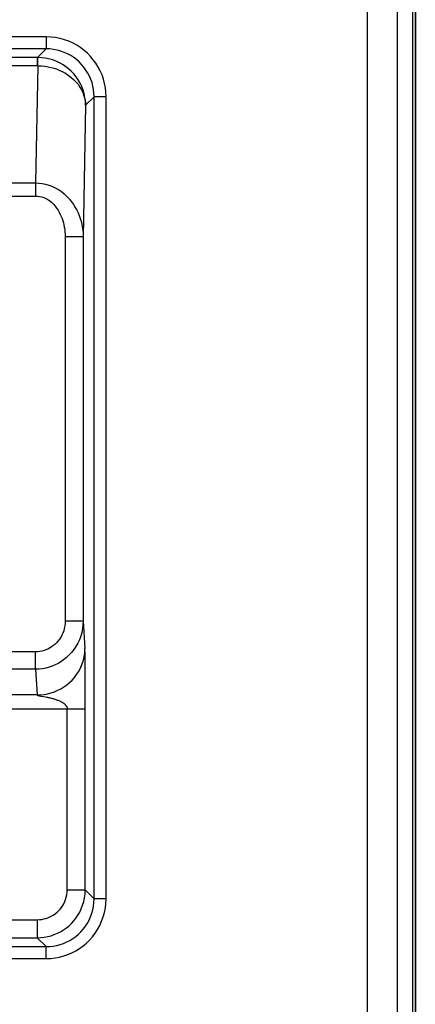
# Model space of a CAD drawing. Units: millimetres. Extents: x -22.4 to 22.3, y -26.2 to 26.6.
# Drawn here: x 15.7 to 22.3, y -1.9 to 14.5 of the extents above; entities that cross this region are included whole.
import ezdxf

# ---------------------------------------------------------------- set-up
doc = ezdxf.new("R2010")
doc.units = ezdxf.units.MM
doc.header["$LTSCALE"] = 16.335
doc.layers.get('0').update_dxf_attribs({"linetype": 'CONTINUOUS'})
for name, color, linetype in [('ASSI', 7, 'CONTINUOUS'), ('IMPORT_IGES', 7, 'CONTINUOUS'), ('RACCORDO', 7, 'CONTINUOUS')]:
    doc.layers.add(name, color=color, linetype=linetype)

msp = doc.modelspace()

# ---------------------------------------------------------------- linework, layer by layer
at = {"color": 250, "linetype": 'CONTINUOUS'}
msp.add_line((21.493, 16.988), (21.493, -2.948), dxfattribs=at)
at = {"color": 7, "linetype": 'CONTINUOUS'}
msp.add_line((22.247, 17.08), (22.247, -16.676), dxfattribs=at)
at = {"layer": 'ASSI', "color": 250, "linetype": 'CONTINUOUS'}
for p, q in [((21.493, 16.988), (21.493, -2.948)), ((21.993, 16.988), (21.993, -16.585)), ((16.135, 14.198), (11.667, 14.198)), ((16.135, 14.198), (16.135, 13.998)), ((16.135, 13.998), (12.394, 13.998)), ((16.135, 13.998), (15.99, 13.853)), ((15.99, 13.853), (14.458, 13.853)), ((16, 13.853), (15.99, 13.853)), ((15.99, 13.716), (15.99, 13.853)), ((15.994, 13.716), (14.458, 13.716)), ((15.994, 13.716), (15.958, 11.759)), ((15.992, 13.716), (15.993, 13.743)), ((16.935, 13.199), (16.792, 13.055)), ((17.135, 13.199), (16.935, 13.199)), ((16.935, -0.187), (16.935, 13.199)), ((17.135, -0.187), (17.135, 13.199)), ((16.792, 13.055), (16.752, 10.86)), ((5.535, 11.759), (15.958, 11.759)), ((15.958, 11.759), (15.958, 11.541)), ((5.535, 11.541), (15.958, 11.541)), ((16.752, 10.86), (16.452, 10.86)), ((16.452, 10.86), (16.452, 4.447)), ((16.752, 10.86), (16.752, 4.447)), ((16.752, 4.447), (16.452, 4.447)), ((16.752, 4.447), (16.782, 3.986)), ((15.954, 3.932), (5.539, 3.932)), ((15.954, 3.642), (15.954, 3.932)), ((16.785, 3.882), (16.784, 3.929)), ((16.786, 3.786), (16.785, 3.882)), ((16.787, 3.574), (16.786, 3.786)), ((15.954, 3.642), (5.539, 3.642)), ((15.954, 3.642), (15.982, 3.214)), ((16.787, -0.038), (16.787, 3.574)), ((15.982, 3.214), (5.511, 3.214)), ((16.045, 3.195), (16.057, 3.193)), ((16.057, 3.193), (16.124, 3.18)), ((5.511, 2.982), (16.787, 2.982)), ((16.487, -0.038), (16.487, 2.982)), ((16.487, -0.038), (16.787, -0.038)), ((16.787, -0.038), (16.935, -0.187)), ((17.135, -0.187), (16.935, -0.187)), ((6.226, -0.538), (15.987, -0.538)), ((15.987, -0.538), (15.987, -0.838)), ((6.226, -0.838), (15.987, -0.838)), ((15.987, -0.838), (16.135, -0.987)), ((6.375, -0.987), (16.135, -0.987)), ((16.135, -1.187), (16.135, -0.987)), ((6.375, -1.187), (16.135, -1.187))]:
    msp.add_line(p, q, dxfattribs=at)
at = {"layer": 'ASSI', "color": 7, "linetype": 'CONTINUOUS'}
msp.add_line((22.247, 17.08), (22.247, -16.676), dxfattribs=at)
at = {"layer": 'ASSI', "color": 250, "linetype": 'CONTINUOUS'}
for points in [[(17.135, 13.199), (17.132, 13.274), (17.124, 13.348), (17.11, 13.421), (17.091, 13.492), (17.067, 13.561), (17.038, 13.628), (17.004, 13.693), (16.965, 13.756), (16.922, 13.815), (16.875, 13.871), (16.824, 13.923), (16.769, 13.972), (16.711, 14.016), (16.648, 14.057), (16.583, 14.093), (16.513, 14.124), (16.441, 14.15), (16.366, 14.171), (16.291, 14.186), (16.214, 14.195), (16.135, 14.198)], [(16.935, 13.199), (16.933, 13.259), (16.926, 13.318), (16.915, 13.376), (16.9, 13.433), (16.881, 13.488), (16.858, 13.542), (16.83, 13.594), (16.799, 13.644), (16.765, 13.692), (16.727, 13.737), (16.686, 13.778), (16.642, 13.817), (16.595, 13.853), (16.546, 13.885), (16.493, 13.914), (16.438, 13.939), (16.38, 13.96), (16.32, 13.977), (16.259, 13.989), (16.198, 13.996), (16.135, 13.998)], [(15.993, 13.743), (15.996, 13.789), (15.996, 13.808), (15.997, 13.824), (15.997, 13.836), (15.998, 13.845), (15.999, 13.851), (15.999, 13.853)], [(16.792, 13.055), (16.789, 13.121), (16.781, 13.186), (16.768, 13.249), (16.75, 13.309), (16.728, 13.367), (16.701, 13.423), (16.67, 13.478), (16.634, 13.529), (16.596, 13.578), (16.553, 13.622), (16.509, 13.663), (16.463, 13.699), (16.417, 13.73), (16.37, 13.757), (16.323, 13.781), (16.275, 13.801), (16.226, 13.818), (16.175, 13.832), (16.119, 13.843), (16.061, 13.85), (16, 13.853)], [(15.994, 13.716), (16.055, 13.713), (16.113, 13.707), (16.169, 13.698), (16.221, 13.687), (16.27, 13.673), (16.318, 13.656), (16.365, 13.637), (16.412, 13.614), (16.458, 13.589), (16.504, 13.559), (16.549, 13.525), (16.592, 13.488), (16.631, 13.448), (16.667, 13.405), (16.698, 13.36), (16.725, 13.314), (16.748, 13.266), (16.766, 13.215), (16.78, 13.163), (16.789, 13.11), (16.792, 13.055)], [(15.958, 11.759), (16.012, 11.757), (16.067, 11.75), (16.122, 11.739), (16.177, 11.723), (16.232, 11.703), (16.286, 11.678), (16.338, 11.648), (16.389, 11.614), (16.437, 11.576), (16.481, 11.535), (16.522, 11.491), (16.559, 11.445), (16.592, 11.399), (16.621, 11.352), (16.646, 11.306), (16.668, 11.259), (16.687, 11.214), (16.703, 11.167), (16.717, 11.121), (16.728, 11.073), (16.738, 11.024), (16.745, 10.971), (16.75, 10.917), (16.752, 10.86)], [(15.958, 11.541), (15.992, 11.54), (16.026, 11.535), (16.06, 11.527), (16.095, 11.515), (16.129, 11.499), (16.163, 11.481), (16.195, 11.458), (16.227, 11.432), (16.257, 11.403), (16.284, 11.372), (16.31, 11.339), (16.333, 11.304), (16.353, 11.27), (16.371, 11.234), (16.387, 11.198), (16.401, 11.164), (16.412, 11.129), (16.422, 11.094), (16.431, 11.058), (16.438, 11.022), (16.444, 10.985), (16.448, 10.945), (16.451, 10.903), (16.452, 10.86)], [(16.752, 4.447), (16.749, 4.383), (16.741, 4.319), (16.729, 4.256), (16.711, 4.195), (16.689, 4.135), (16.662, 4.078), (16.631, 4.023), (16.596, 3.97), (16.557, 3.921), (16.515, 3.876), (16.471, 3.835), (16.425, 3.798), (16.379, 3.767), (16.333, 3.739), (16.285, 3.715), (16.236, 3.694), (16.185, 3.677), (16.132, 3.663), (16.076, 3.652), (16.016, 3.645), (15.954, 3.642)], [(16.452, 4.447), (16.45, 4.406), (16.445, 4.365), (16.438, 4.325), (16.427, 4.286), (16.413, 4.247), (16.396, 4.211), (16.377, 4.175), (16.355, 4.142), (16.331, 4.11), (16.305, 4.081), (16.277, 4.055), (16.248, 4.031), (16.22, 4.011), (16.191, 3.994), (16.161, 3.978), (16.13, 3.965), (16.099, 3.954), (16.065, 3.945), (16.03, 3.938), (15.993, 3.934), (15.954, 3.932)], [(15.982, 3.214), (16.041, 3.216), (16.101, 3.223), (16.159, 3.234), (16.217, 3.249), (16.273, 3.268), (16.328, 3.291), (16.381, 3.318), (16.431, 3.349), (16.479, 3.383), (16.525, 3.421), (16.567, 3.462), (16.606, 3.506), (16.642, 3.552), (16.673, 3.601), (16.701, 3.652), (16.725, 3.705), (16.745, 3.759), (16.761, 3.815), (16.772, 3.871), (16.779, 3.929), (16.782, 3.986)], [(16.784, 3.929), (16.783, 3.948), (16.783, 3.964), (16.782, 3.977), (16.782, 3.986)], [(15.982, 3.214), (15.982, 3.213), (15.983, 3.212), (15.984, 3.211), (15.985, 3.211), (15.986, 3.21), (15.988, 3.209), (15.99, 3.208), (15.993, 3.207), (15.995, 3.207), (15.998, 3.206), (16.001, 3.205), (16.005, 3.204), (16.008, 3.203), (16.012, 3.202), (16.016, 3.201), (16.02, 3.2), (16.024, 3.199), (16.029, 3.198), (16.034, 3.197), (16.045, 3.195)], [(16.124, 3.18), (16.145, 3.176), (16.156, 3.174), (16.168, 3.172), (16.181, 3.169), (16.194, 3.166), (16.208, 3.163), (16.222, 3.159), (16.236, 3.156), (16.251, 3.152), (16.266, 3.148), (16.28, 3.143), (16.295, 3.139), (16.308, 3.134), (16.321, 3.129), (16.333, 3.125), (16.345, 3.12), (16.356, 3.115), (16.366, 3.11), (16.376, 3.106), (16.385, 3.101), (16.393, 3.096), (16.401, 3.091), (16.409, 3.087), (16.416, 3.082), (16.423, 3.077), (16.429, 3.072), (16.435, 3.068), (16.44, 3.063), (16.445, 3.059), (16.45, 3.054), (16.454, 3.05), (16.458, 3.045), (16.462, 3.041), (16.465, 3.037), (16.469, 3.032), (16.471, 3.028), (16.474, 3.024), (16.477, 3.019), (16.479, 3.015), (16.481, 3.01), (16.483, 3.006), (16.484, 3.001), (16.485, 2.996), (16.486, 2.991), (16.486, 2.987), (16.487, 2.982)], [(15.987, -0.538), (16.024, -0.537), (16.06, -0.533), (16.095, -0.526), (16.13, -0.517), (16.164, -0.506), (16.197, -0.492), (16.229, -0.475), (16.26, -0.457), (16.29, -0.436), (16.317, -0.413), (16.343, -0.389), (16.368, -0.362), (16.39, -0.334), (16.411, -0.303), (16.429, -0.271), (16.446, -0.236), (16.46, -0.199), (16.471, -0.161), (16.48, -0.121), (16.485, -0.081), (16.487, -0.038)], [(15.987, -0.838), (16.045, -0.836), (16.103, -0.83), (16.16, -0.819), (16.216, -0.805), (16.271, -0.786), (16.323, -0.764), (16.375, -0.738), (16.424, -0.708), (16.472, -0.675), (16.516, -0.638), (16.557, -0.599), (16.596, -0.556), (16.632, -0.511), (16.665, -0.462), (16.695, -0.41), (16.721, -0.355), (16.744, -0.296), (16.762, -0.234), (16.776, -0.171), (16.784, -0.105), (16.787, -0.038)], [(16.135, -1.187), (16.211, -1.184), (16.284, -1.175), (16.357, -1.162), (16.427, -1.143), (16.497, -1.119), (16.564, -1.09), (16.629, -1.056), (16.691, -1.018), (16.751, -0.975), (16.807, -0.928), (16.859, -0.877), (16.908, -0.822), (16.952, -0.763), (16.993, -0.7), (17.029, -0.635), (17.061, -0.565), (17.087, -0.492), (17.108, -0.417), (17.123, -0.342), (17.132, -0.265), (17.135, -0.187)], [(16.135, -0.987), (16.195, -0.985), (16.254, -0.978), (16.312, -0.967), (16.369, -0.952), (16.424, -0.933), (16.478, -0.91), (16.53, -0.883), (16.58, -0.852), (16.628, -0.817), (16.672, -0.78), (16.714, -0.739), (16.753, -0.695), (16.789, -0.648), (16.822, -0.598), (16.851, -0.545), (16.876, -0.489), (16.897, -0.431), (16.914, -0.371), (16.926, -0.31), (16.933, -0.249), (16.935, -0.187)]]:
    msp.add_lwpolyline(points, dxfattribs=at)
at = {"layer": 'IMPORT_IGES', "color": 7, "linetype": 'CONTINUOUS'}
msp.add_line((22.297, 26.102), (22.297, -25.698), dxfattribs=at)
at = {"layer": 'RACCORDO', "color": 7, "linetype": 'CONTINUOUS'}
msp.add_line((22.297, -16.813), (22.297, 17.217), dxfattribs=at)
at = {"layer": 'RACCORDO', "color": 250, "linetype": 'CONTINUOUS'}
for p, q in [((21.993, 16.988), (21.993, -16.585)), ((16.135, 14.198), (11.667, 14.198)), ((16.135, 14.198), (16.135, 13.998)), ((16.135, 13.998), (12.394, 13.998)), ((16.135, 13.998), (15.99, 13.853)), ((15.99, 13.853), (14.458, 13.853)), ((16, 13.853), (15.99, 13.853)), ((15.99, 13.716), (15.99, 13.853)), ((15.994, 13.716), (14.458, 13.716)), ((15.994, 13.716), (15.958, 11.759)), ((15.992, 13.716), (15.993, 13.743)), ((16.935, 13.199), (16.792, 13.055)), ((17.135, 13.199), (16.935, 13.199)), ((16.935, -0.187), (16.935, 13.199)), ((17.135, -0.187), (17.135, 13.199)), ((16.792, 13.055), (16.752, 10.86)), ((5.535, 11.759), (15.958, 11.759)), ((15.958, 11.759), (15.958, 11.541)), ((5.535, 11.541), (15.958, 11.541)), ((16.752, 10.86), (16.452, 10.86)), ((16.452, 10.86), (16.452, 4.447)), ((16.752, 10.86), (16.752, 4.447)), ((16.752, 4.447), (16.452, 4.447)), ((16.752, 4.447), (16.782, 3.986)), ((15.954, 3.932), (5.539, 3.932)), ((15.954, 3.642), (15.954, 3.932)), ((16.785, 3.882), (16.784, 3.929)), ((16.786, 3.786), (16.785, 3.882)), ((16.787, 3.574), (16.786, 3.786)), ((15.954, 3.642), (5.539, 3.642)), ((15.954, 3.642), (15.982, 3.214)), ((16.787, -0.038), (16.787, 3.574)), ((15.982, 3.214), (5.511, 3.214)), ((16.045, 3.195), (16.057, 3.193)), ((16.057, 3.193), (16.124, 3.18)), ((5.511, 2.982), (16.787, 2.982)), ((16.487, -0.038), (16.487, 2.982)), ((16.487, -0.038), (16.787, -0.038)), ((16.787, -0.038), (16.935, -0.187)), ((17.135, -0.187), (16.935, -0.187)), ((6.226, -0.538), (15.987, -0.538)), ((15.987, -0.538), (15.987, -0.838)), ((6.226, -0.838), (15.987, -0.838)), ((15.987, -0.838), (16.135, -0.987)), ((6.375, -0.987), (16.135, -0.987)), ((16.135, -1.187), (16.135, -0.987)), ((6.375, -1.187), (16.135, -1.187))]:
    msp.add_line(p, q, dxfattribs=at)
for points in [[(17.135, 13.199), (17.132, 13.274), (17.124, 13.348), (17.11, 13.421), (17.091, 13.492), (17.067, 13.561), (17.038, 13.628), (17.004, 13.693), (16.965, 13.756), (16.922, 13.815), (16.875, 13.871), (16.824, 13.923), (16.769, 13.972), (16.711, 14.016), (16.648, 14.057), (16.583, 14.093), (16.513, 14.124), (16.441, 14.15), (16.366, 14.171), (16.291, 14.186), (16.214, 14.195), (16.135, 14.198)], [(16.935, 13.199), (16.933, 13.259), (16.926, 13.318), (16.915, 13.376), (16.9, 13.433), (16.881, 13.488), (16.858, 13.542), (16.83, 13.594), (16.799, 13.644), (16.765, 13.692), (16.727, 13.737), (16.686, 13.778), (16.642, 13.817), (16.595, 13.853), (16.546, 13.885), (16.493, 13.914), (16.438, 13.939), (16.38, 13.96), (16.32, 13.977), (16.259, 13.989), (16.198, 13.996), (16.135, 13.998)], [(15.993, 13.743), (15.996, 13.789), (15.996, 13.808), (15.997, 13.824), (15.997, 13.836), (15.998, 13.845), (15.999, 13.851), (15.999, 13.853)], [(16.792, 13.055), (16.789, 13.121), (16.781, 13.186), (16.768, 13.249), (16.75, 13.309), (16.728, 13.367), (16.701, 13.423), (16.67, 13.478), (16.634, 13.529), (16.596, 13.578), (16.553, 13.622), (16.509, 13.663), (16.463, 13.699), (16.417, 13.73), (16.37, 13.757), (16.323, 13.781), (16.275, 13.801), (16.226, 13.818), (16.175, 13.832), (16.119, 13.843), (16.061, 13.85), (16, 13.853)], [(15.994, 13.716), (16.055, 13.713), (16.113, 13.707), (16.169, 13.698), (16.221, 13.687), (16.27, 13.673), (16.318, 13.656), (16.365, 13.637), (16.412, 13.614), (16.458, 13.589), (16.504, 13.559), (16.549, 13.525), (16.592, 13.488), (16.631, 13.448), (16.667, 13.405), (16.698, 13.36), (16.725, 13.314), (16.748, 13.266), (16.766, 13.215), (16.78, 13.163), (16.789, 13.11), (16.792, 13.055)], [(15.958, 11.759), (16.012, 11.757), (16.067, 11.75), (16.122, 11.739), (16.177, 11.723), (16.232, 11.703), (16.286, 11.678), (16.338, 11.648), (16.389, 11.614), (16.437, 11.576), (16.481, 11.535), (16.522, 11.491), (16.559, 11.445), (16.592, 11.399), (16.621, 11.352), (16.646, 11.306), (16.668, 11.259), (16.687, 11.214), (16.703, 11.167), (16.717, 11.121), (16.728, 11.073), (16.738, 11.024), (16.745, 10.971), (16.75, 10.917), (16.752, 10.86)], [(15.958, 11.541), (15.992, 11.54), (16.026, 11.535), (16.06, 11.527), (16.095, 11.515), (16.129, 11.499), (16.163, 11.481), (16.195, 11.458), (16.227, 11.432), (16.257, 11.403), (16.284, 11.372), (16.31, 11.339), (16.333, 11.304), (16.353, 11.27), (16.371, 11.234), (16.387, 11.198), (16.401, 11.164), (16.412, 11.129), (16.422, 11.094), (16.431, 11.058), (16.438, 11.022), (16.444, 10.985), (16.448, 10.945), (16.451, 10.903), (16.452, 10.86)], [(16.752, 4.447), (16.749, 4.383), (16.741, 4.319), (16.729, 4.256), (16.711, 4.195), (16.689, 4.135), (16.662, 4.078), (16.631, 4.023), (16.596, 3.97), (16.557, 3.921), (16.515, 3.876), (16.471, 3.835), (16.425, 3.798), (16.379, 3.767), (16.333, 3.739), (16.285, 3.715), (16.236, 3.694), (16.185, 3.677), (16.132, 3.663), (16.076, 3.652), (16.016, 3.645), (15.954, 3.642)], [(16.452, 4.447), (16.45, 4.406), (16.445, 4.365), (16.438, 4.325), (16.427, 4.286), (16.413, 4.247), (16.396, 4.211), (16.377, 4.175), (16.355, 4.142), (16.331, 4.11), (16.305, 4.081), (16.277, 4.055), (16.248, 4.031), (16.22, 4.011), (16.191, 3.994), (16.161, 3.978), (16.13, 3.965), (16.099, 3.954), (16.065, 3.945), (16.03, 3.938), (15.993, 3.934), (15.954, 3.932)], [(15.982, 3.214), (16.041, 3.216), (16.101, 3.223), (16.159, 3.234), (16.217, 3.249), (16.273, 3.268), (16.328, 3.291), (16.381, 3.318), (16.431, 3.349), (16.479, 3.383), (16.525, 3.421), (16.567, 3.462), (16.606, 3.506), (16.642, 3.552), (16.673, 3.601), (16.701, 3.652), (16.725, 3.705), (16.745, 3.759), (16.761, 3.815), (16.772, 3.871), (16.779, 3.929), (16.782, 3.986)], [(16.784, 3.929), (16.783, 3.948), (16.783, 3.964), (16.782, 3.977), (16.782, 3.986)], [(15.982, 3.214), (15.982, 3.213), (15.983, 3.212), (15.984, 3.211), (15.985, 3.211), (15.986, 3.21), (15.988, 3.209), (15.99, 3.208), (15.993, 3.207), (15.995, 3.207), (15.998, 3.206), (16.001, 3.205), (16.005, 3.204), (16.008, 3.203), (16.012, 3.202), (16.016, 3.201), (16.02, 3.2), (16.024, 3.199), (16.029, 3.198), (16.034, 3.197), (16.045, 3.195)], [(16.124, 3.18), (16.145, 3.176), (16.156, 3.174), (16.168, 3.172), (16.181, 3.169), (16.194, 3.166), (16.208, 3.163), (16.222, 3.159), (16.236, 3.156), (16.251, 3.152), (16.266, 3.148), (16.28, 3.143), (16.295, 3.139), (16.308, 3.134), (16.321, 3.129), (16.333, 3.125), (16.345, 3.12), (16.356, 3.115), (16.366, 3.11), (16.376, 3.106), (16.385, 3.101), (16.393, 3.096), (16.401, 3.091), (16.409, 3.087), (16.416, 3.082), (16.423, 3.077), (16.429, 3.072), (16.435, 3.068), (16.44, 3.063), (16.445, 3.059), (16.45, 3.054), (16.454, 3.05), (16.458, 3.045), (16.462, 3.041), (16.465, 3.037), (16.469, 3.032), (16.471, 3.028), (16.474, 3.024), (16.477, 3.019), (16.479, 3.015), (16.481, 3.01), (16.483, 3.006), (16.484, 3.001), (16.485, 2.996), (16.486, 2.991), (16.486, 2.987), (16.487, 2.982)], [(15.987, -0.538), (16.024, -0.537), (16.06, -0.533), (16.095, -0.526), (16.13, -0.517), (16.164, -0.506), (16.197, -0.492), (16.229, -0.475), (16.26, -0.457), (16.29, -0.436), (16.317, -0.413), (16.343, -0.389), (16.368, -0.362), (16.39, -0.334), (16.411, -0.303), (16.429, -0.271), (16.446, -0.236), (16.46, -0.199), (16.471, -0.161), (16.48, -0.121), (16.485, -0.081), (16.487, -0.038)], [(15.987, -0.838), (16.045, -0.836), (16.103, -0.83), (16.16, -0.819), (16.216, -0.805), (16.271, -0.786), (16.323, -0.764), (16.375, -0.738), (16.424, -0.708), (16.472, -0.675), (16.516, -0.638), (16.557, -0.599), (16.596, -0.556), (16.632, -0.511), (16.665, -0.462), (16.695, -0.41), (16.721, -0.355), (16.744, -0.296), (16.762, -0.234), (16.776, -0.171), (16.784, -0.105), (16.787, -0.038)], [(16.135, -1.187), (16.211, -1.184), (16.284, -1.175), (16.357, -1.162), (16.427, -1.143), (16.497, -1.119), (16.564, -1.09), (16.629, -1.056), (16.691, -1.018), (16.751, -0.975), (16.807, -0.928), (16.859, -0.877), (16.908, -0.822), (16.952, -0.763), (16.993, -0.7), (17.029, -0.635), (17.061, -0.565), (17.087, -0.492), (17.108, -0.417), (17.123, -0.342), (17.132, -0.265), (17.135, -0.187)], [(16.135, -0.987), (16.195, -0.985), (16.254, -0.978), (16.312, -0.967), (16.369, -0.952), (16.424, -0.933), (16.478, -0.91), (16.53, -0.883), (16.58, -0.852), (16.628, -0.817), (16.672, -0.78), (16.714, -0.739), (16.753, -0.695), (16.789, -0.648), (16.822, -0.598), (16.851, -0.545), (16.876, -0.489), (16.897, -0.431), (16.914, -0.371), (16.926, -0.31), (16.933, -0.249), (16.935, -0.187)]]:
    msp.add_lwpolyline(points, dxfattribs=at)

doc.saveas('drawing.dxf')
